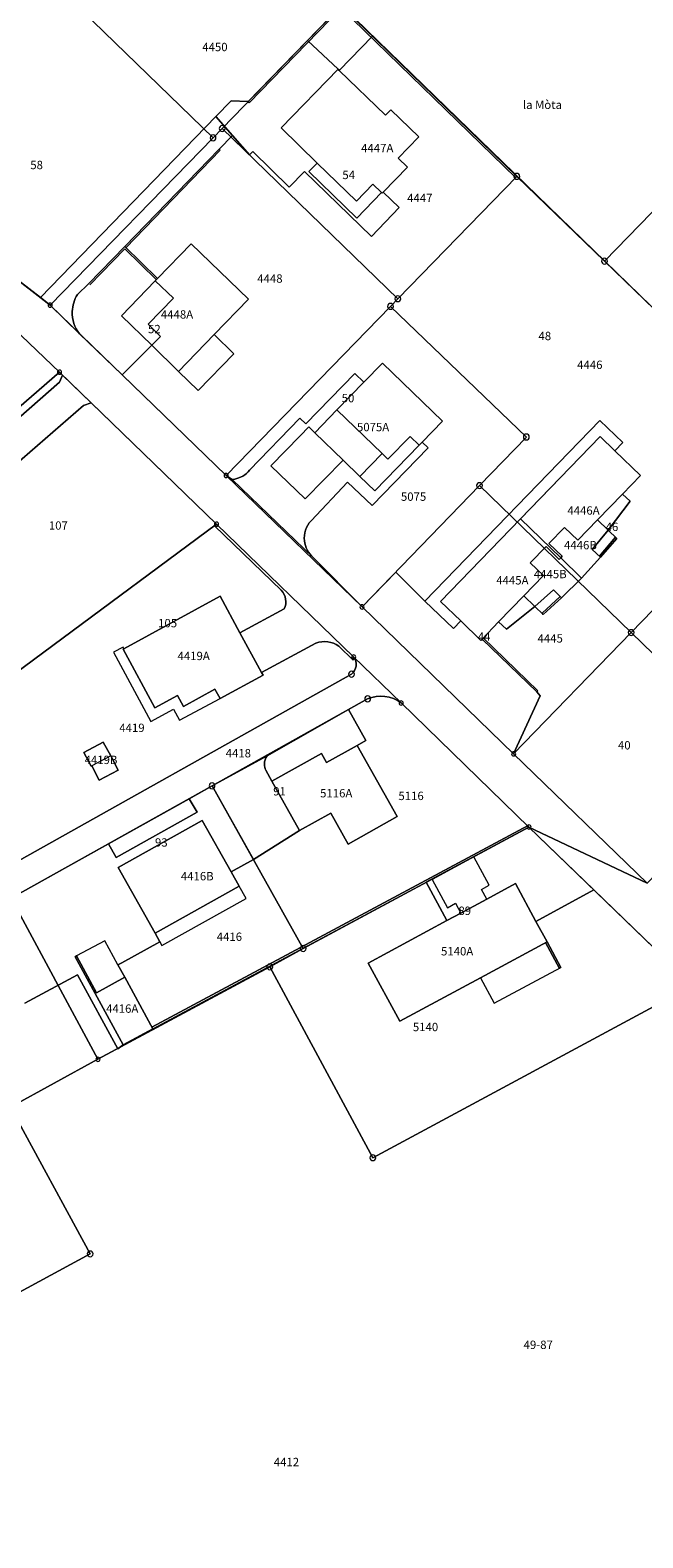
# Model space of a CAD drawing. Units: metres. Extents: x 713002 to 720054, y 123534 to 131622.
# Drawn here: x 718802 to 718875, y 129063 to 129244 of the extents above; entities that cross this region are included whole.
import ezdxf

# ---------------------------------------------------------------- set-up
doc = ezdxf.new("R2010")
doc.units = ezdxf.units.M
doc.header["$MEASUREMENT"] = 0
for name, color, linetype, lineweight in [('00_punti confini_Num_Penna__7', 7, 'Continuous', 18), ('01211_Num_Penna__7', 7, 'Continuous', 18), ('01219_Num_Penna__7', 7, 'Continuous', 18), ('01221_Num_Penna__7', 7, 'Continuous', 18), ('01225_Num_Penna__7', 7, 'Continuous', 18), ('01231_Num_Penna__7', 7, 'Continuous', 18), ('01234_Num_Penna__7', 7, 'Continuous', 18), ('01311_Num_Penna__7', 7, 'Continuous', 18), ('01313_Num_Penna__7', 7, 'Continuous', 18), ('01321_Num_Penna__2', 2, 'Continuous', 18), ('01511_Num_Penna__7', 7, 'Continuous', 18), ('01519_Num_Penna__7', 7, 'Continuous', 18), ('01521_Num_Penna__7', 7, 'Continuous', 18), ('01611_Num_Penna__7', 7, 'Continuous', 18), ('01619_Num_Penna__7', 7, 'Continuous', 18), ('01651_Num_Penna__7', 7, 'Continuous', 18)]:
    doc.layers.add(name, color=color, linetype=linetype, lineweight=lineweight)
doc.styles.add('GENERATED_STYLE_1', font='txt')

msp = doc.modelspace()

# ---------------------------------------------------------------- linework, layer by layer
at = {"layer": '00_punti confini_Num_Penna__7', "linetype": 'Continuous', "flags": 128}
for points in [[(718804.2, 129211.14, 1), (718804.7, 129211.14, 1)], [(718805.33, 129203.1, 1), (718805.83, 129203.1, 1)], [(718825.26, 129190.73, 1), (718825.76, 129190.73, 1)], [(718824.12, 129184.9, 1), (718824.62, 129184.9, 1)], [(718841.53, 129174.99, 1), (718842.03, 129174.99, 1)], [(718840.52, 129169, 1), (718841.02, 129169, 1)], [(718846.2, 129163.49, 1), (718846.7, 129163.49, 1)], [(718859.67, 129157.39, 1), (718860.17, 129157.39, 1)], [(718861.5, 129148.63, 1), (718862, 129148.63, 1)], [(718809.93, 129120.81, 1), (718810.43, 129120.81, 1)]]:
    msp.add_lwpolyline(points, format="xyb", close=True, dxfattribs=at)
at = {"layer": '01211_Num_Penna__7', "linetype": 'Continuous', "flags": 128}
for points in [[(718848.59, 129231.3), (718845.23, 129234.53), (718844.59, 129233.88), (718839.05, 129239.25), (718838.91, 129239.39), (718832.08, 129232.35), (718836.4, 129228.15), (718841.11, 129223.59), (718843.08, 129225.62), (718844.11, 129224.62), (718844.2, 129224.54), (718844.32, 129224.67), (718847.22, 129227.65), (718846.1, 129228.74)], [(718819.8, 129203.18), (718824.08, 129207.6), (718828.19, 129211.84), (718821.35, 129218.49), (718817.31, 129214.33), (718817.04, 129214.05), (718812.99, 129209.87), (718816.63, 129206.32)], [(718851.4, 129197.22), (718844.21, 129204.19), (718841.98, 129201.89), (718838.78, 129198.58), (718836.14, 129195.85), (718839.51, 129192.58), (718841.52, 129190.62), (718844.17, 129193.35), (718844.88, 129192.67), (718847.54, 129195.39), (718848.61, 129194.35), (718848.97, 129194.71)], [(718869.97, 129185.41), (718872.95, 129188.51), (718875.1, 129190.73), (718872.04, 129193.69), (718870.26, 129195.41), (718860.72, 129185.53), (718865.55, 129180.86), (718865.72, 129181.05), (718864.14, 129182.59), (718866, 129184.51), (718867.58, 129182.97)], [(718860.72, 129185.53), (718851.16, 129175.65), (718853.59, 129173.31), (718856, 129170.98), (718856.15, 129171.13), (718858.12, 129173.21), (718861.15, 129176.3), (718863.48, 129178.74), (718861.9, 129180.29), (718863.8, 129182.22), (718865.38, 129180.67), (718865.55, 129180.86)], [(718869.32, 129181.85), (718871.23, 129184.2), (718869.97, 129185.41), (718867.58, 129182.97), (718866, 129184.51), (718864.14, 129182.59), (718865.72, 129181.05), (718865.55, 129180.86), (718868.04, 129178.45), (718870.33, 129180.94)], [(718865.55, 129180.86), (718865.38, 129180.67), (718863.8, 129182.22), (718861.9, 129180.29), (718863.48, 129178.74), (718861.15, 129176.3), (718862.44, 129175.06), (718864.67, 129177.05), (718865.64, 129176.08), (718868.04, 129178.45)], [(718829.93, 129166.8), (718829.74, 129167.15), (718827.17, 129171.9), (718824.81, 129176.26), (718813.28, 129169.98), (718813.18, 129169.92), (718816.99, 129162.92), (718819.69, 129164.39), (718820.41, 129163.07), (718824.18, 129165.14), (718824.79, 129164.03)], [(718812.61, 129155.45), (718811.7, 129157.15), (718810.82, 129158.79), (718808.49, 129157.57), (718809.37, 129155.9), (718809.46, 129155.94), (718810.31, 129154.23)], [(718845.97, 129149.87), (718841.19, 129158.41), (718837.54, 129156.36), (718836.93, 129157.43), (718830.99, 129154.11), (718834.3, 129148.21), (718838.04, 129150.3), (718840.12, 129146.59)], [(718827.07, 129141.56), (718826.12, 129143.25), (718822.66, 129149.43), (718812.59, 129143.8), (718817.01, 129135.93)], [(718846.28, 129125.36), (718855.94, 129130.57), (718863.91, 129134.87), (718862.59, 129137.32), (718860.14, 129141.85), (718856.7, 129139.99), (718853.6, 129138.32), (718851.94, 129137.43), (718842.51, 129132.33)], [(718816.73, 129124.46), (718813.38, 129130.63), (718810.02, 129128.79), (718807.62, 129133.19), (718807.45, 129133.09), (718813.2, 129122.55)]]:
    msp.add_lwpolyline(points, close=True, dxfattribs=at)
at = {"layer": '01221_Num_Penna__7', "linetype": 'Continuous', "flags": 128}
msp.add_lwpolyline([(718875.9, 129141.91), (718859.92, 129157.39), (718841.78, 129174.99), (718835.93, 129180.92), (718826.23, 129190.26), (718825.51, 129190.73), (718813.07, 129202.77), (718807.98, 129207.69), (718804.45, 129211.14), (718803.3, 129212.04), (718799.62, 129214.9, 0.043526), (718794.22, 129217.75, 0.043246), (718788.45, 129219.62, -0.015522), (718785.26, 129220.1, -0.016638), (718781.89, 129220.83, -0.120633), (718778.72, 129222.77, -0.117662), (718776.84, 129225.87, -0.057579), (718776.49, 129229.49, -0.057678), (718776.99, 129233.1), (718788.66, 129252.96)], format="xyb", dxfattribs=at)
for points in [[(718813.38, 129218.15), (718824.68, 129229.83), (718826.27, 129231.47), (718824.29, 129233.72), (718803.3, 129212.04), (718804.45, 129211.14), (718807.98, 129207.69, -0.179095), (718807.1, 129210.37, -0.132093), (718807.71, 129212.39), (718809.05, 129213.7)], [(718823.83, 129153.56), (718830.42, 129157.15), (718840.17, 129162.7), (718842.45, 129163.98, -0.270103), (718846.45, 129163.49), (718840.77, 129169, -0.405784), (718840.51, 129166.93), (718797.35, 129142.73), (718799.8, 129140.12), (718806.22, 129143.71), (718811.43, 129146.62), (718821.11, 129152.02)]]:
    msp.add_lwpolyline(points, format="xyb", close=True, dxfattribs=at)
msp.add_lwpolyline([(718801.03, 129207.47), (718805.58, 129203.1), (718805.94, 129202.76), (718809.38, 129199.42), (718824.37, 129184.9), (718840.77, 129169), (718846.45, 129163.49), (718861.75, 129148.63), (718869.52, 129141.12), (718881.35, 129129.64)], dxfattribs=at)
at = {"layer": '01225_Num_Penna__7', "linetype": 'Continuous', "flags": 128}
for points in [[(718832.08, 129232.35), (718838.91, 129239.39), (718839.05, 129239.25), (718843.03, 129243.33), (718839.26, 129246.99), (718828.14, 129235.51), (718826.11, 129235.62), (718824.29, 129233.72), (718826.27, 129231.47), (718828.33, 129229.15), (718828.71, 129229.52), (718833.07, 129225.25), (718834.89, 129227.12), (718842.89, 129219.35), (718846.23, 129222.83), (718844.32, 129224.67), (718844.2, 129224.54), (718844.11, 129224.62), (718843.08, 129225.62), (718841.11, 129223.59), (718836.4, 129228.15)], [(718822.17, 129200.9), (718826.45, 129205.29), (718824.08, 129207.6), (718819.8, 129203.18)], [(718790.05, 129183.16), (718808.46, 129199.12), (718809.38, 129199.42), (718805.94, 129202.76), (718805.58, 129201.92), (718779.11, 129178.66), (718781.11, 129175.96), (718782.28, 129174.61), (718784.78, 129176.78), (718783.61, 129178.13), (718787.91, 129181.85), (718789.09, 129180.48), (718790.97, 129182.11)], [(718849.31, 129175.69), (718845.81, 129179.16), (718841.78, 129174.99), (718859.92, 129157.39), (718863.09, 129164.34), (718862.7, 129164.82), (718856.15, 129171.13), (718856, 129170.98), (718853.59, 129173.31), (718851.16, 129175.65), (718860.72, 129185.53), (718870.26, 129195.41), (718872.04, 129193.69), (718872.99, 129194.67), (718870.25, 129197.33)], [(718871.23, 129184.2), (718873.87, 129187.64), (718872.95, 129188.51), (718869.97, 129185.41)], [(718870.33, 129180.94), (718872.25, 129183.2), (718871.23, 129184.2), (718869.32, 129181.85)], [(718863.46, 129174.09), (718865.64, 129176.08), (718864.67, 129177.05), (718862.44, 129175.06)], [(718859.08, 129172.32), (718862.44, 129175.06), (718861.15, 129176.3), (718858.12, 129173.21)], [(718869.52, 129141.12), (718861.75, 129148.63), (718849.47, 129142.01), (718851.94, 129137.43), (718853.6, 129138.32), (718856.7, 129139.99), (718860.14, 129141.85), (718862.59, 129137.32)]]:
    msp.add_lwpolyline(points, close=True, dxfattribs=at)
for points in [[(718812.99, 129209.87), (718817.04, 129214.05), (718817.31, 129214.33), (718813.38, 129218.15), (718809.05, 129213.7), (718807.71, 129212.39, 0.132093), (718807.1, 129210.37, 0.179095), (718807.98, 129207.69), (718813.07, 129202.77), (718816.63, 129206.32)], [(718841.52, 129190.62), (718839.51, 129192.58), (718836.14, 129195.85), (718838.78, 129198.58), (718841.98, 129201.89), (718840.91, 129202.93), (718835.04, 129196.91), (718834.32, 129197.59), (718828.33, 129191.37, -0.088785), (718827.52, 129190.67, -0.112089), (718826.23, 129190.26), (718835.93, 129180.92, -0.191724), (718834.88, 129182.9, -0.218312), (718835.68, 129185.3), (718840.04, 129189.94), (718842.99, 129187.12), (718849.69, 129194.03), (718848.97, 129194.71), (718848.61, 129194.35), (718847.54, 129195.39), (718844.88, 129192.67), (718844.17, 129193.35)], [(718840.77, 129169), (718824.37, 129184.9), (718824.13, 129184.72), (718832.11, 129176.98, -0.309196), (718832.47, 129174.75), (718827.17, 129171.9), (718829.74, 129167.15), (718836.26, 129170.66, -0.244316), (718839, 129170.3), (718840.72, 129168.63)], [(718837.54, 129156.36), (718841.19, 129158.41), (718842.24, 129158.99), (718840.17, 129162.7), (718830.42, 129157.15, 0.167344), (718830.09, 129156.16, 0.117318), (718830.27, 129155.44), (718830.99, 129154.11), (718836.93, 129157.43)], [(718834.3, 129148.21), (718830.99, 129154.11), (718830.27, 129155.44, -0.117318), (718830.09, 129156.16, -0.167344), (718830.42, 129157.15), (718823.83, 129153.56), (718828.77, 129144.73)]]:
    msp.add_lwpolyline(points, format="xyb", close=True, dxfattribs=at)
msp.add_lwpolyline([(718801.44, 129127.53), (718807.71, 129130.94), (718812.55, 129122.08), (718813.2, 129122.55), (718807.45, 129133.09), (718807.62, 129133.19), (718810.02, 129128.79), (718813.38, 129130.63), (718812.57, 129132.11), (718813.04, 129132.37), (718817.6, 129134.88), (718817.01, 129135.93), (718812.59, 129143.8), (718822.66, 129149.43), (718826.12, 129143.25), (718828.77, 129144.73), (718823.83, 129153.56), (718821.11, 129152.02), (718822.04, 129150.39), (718812.37, 129144.96), (718811.43, 129146.62), (718806.22, 129143.71), (718799.8, 129140.12)], dxfattribs=at)
at = {"layer": '01231_Num_Penna__7', "linetype": 'Continuous', "flags": 128}
msp.add_lwpolyline([(718882.18, 129282.42), (718843.83, 129309.23), (718838.86, 129310.99), (718833.52, 129311.44), (718828.4, 129310.22), (718823.71, 129307.69), (718820.33, 129303.56), (718816.27, 129296.93), (718805.56, 129279.83), (718810.45, 129275.12), (718820.14, 129265.68), (718823.59, 129262.24), (718839.26, 129246.99), (718843.03, 129243.33), (718860.3, 129226.56), (718870.78, 129216.41), (718883.95, 129203.66)], dxfattribs=at)
at = {"layer": '01234_Num_Penna__7', "linetype": 'Continuous', "flags": 128}
for points in [[(718788.66, 129252.96), (718776.99, 129233.1, 0.057678), (718776.49, 129229.49, 0.057579), (718776.84, 129225.87, 0.117662), (718778.72, 129222.77, 0.120633), (718781.89, 129220.83, 0.016638), (718785.26, 129220.1, 0.015522), (718788.45, 129219.62, -0.043246), (718794.22, 129217.75, -0.043526), (718799.62, 129214.9), (718803.3, 129212.04), (718824.29, 129233.72), (718826.11, 129235.62), (718828.14, 129235.51), (718839.26, 129246.99)], [(718883.95, 129203.66), (718870.78, 129216.41), (718860.3, 129226.56), (718843.03, 129243.33), (718839.05, 129239.25), (718844.59, 129233.88), (718845.23, 129234.53), (718848.59, 129231.3), (718846.1, 129228.74), (718847.22, 129227.65), (718844.32, 129224.67), (718846.23, 129222.83), (718842.89, 129219.35), (718834.89, 129227.12), (718833.07, 129225.25), (718828.71, 129229.52), (718828.33, 129229.15), (718826.27, 129231.47), (718824.68, 129229.83), (718813.38, 129218.15), (718817.31, 129214.33), (718821.35, 129218.49), (718828.19, 129211.84), (718824.08, 129207.6), (718826.45, 129205.29), (718822.17, 129200.9), (718819.8, 129203.18), (718816.63, 129206.32), (718813.07, 129202.77), (718825.51, 129190.73), (718826.23, 129190.26, 0.112089), (718827.52, 129190.67, 0.088785), (718828.33, 129191.37), (718834.32, 129197.59), (718835.04, 129196.91), (718840.91, 129202.93), (718841.98, 129201.89), (718844.21, 129204.19), (718851.4, 129197.22), (718848.97, 129194.71), (718849.69, 129194.03), (718842.99, 129187.12), (718840.04, 129189.94), (718835.68, 129185.3, 0.218312), (718834.88, 129182.9, 0.191724), (718835.93, 129180.92), (718841.78, 129174.99), (718845.81, 129179.16), (718849.31, 129175.69), (718870.25, 129197.33), (718872.99, 129194.67), (718872.04, 129193.69), (718875.1, 129190.73), (718872.95, 129188.51), (718873.87, 129187.64), (718871.23, 129184.2), (718872.25, 129183.2), (718870.33, 129180.94), (718868.04, 129178.45), (718865.64, 129176.08), (718863.46, 129174.09), (718862.44, 129175.06), (718859.08, 129172.32), (718858.12, 129173.21), (718856.15, 129171.13), (718862.7, 129164.82), (718863.09, 129164.34), (718859.92, 129157.39), (718875.9, 129141.91)], [(718779.11, 129178.66), (718805.58, 129201.92), (718805.94, 129202.76), (718805.58, 129203.1), (718801.03, 129207.47, 0.051395)], [(718797.35, 129142.73), (718840.51, 129166.93, 0.405784), (718840.77, 129169), (718840.72, 129168.63), (718839, 129170.3, 0.244316), (718836.26, 129170.66), (718829.74, 129167.15), (718829.93, 129166.8), (718824.79, 129164.03), (718824.18, 129165.14), (718820.41, 129163.07), (718819.69, 129164.39), (718816.99, 129162.92), (718813.18, 129169.92), (718813.28, 129169.98), (718824.81, 129176.26), (718827.17, 129171.9), (718832.47, 129174.75, 0.309196), (718832.11, 129176.98), (718824.13, 129184.72), (718824.37, 129184.9), (718809.38, 129199.42), (718808.46, 129199.12), (718790.05, 129183.16)], [(718881.35, 129129.64), (718869.52, 129141.12), (718862.59, 129137.32), (718863.91, 129134.87), (718855.94, 129130.57), (718846.28, 129125.36), (718842.51, 129132.33), (718851.94, 129137.43), (718849.47, 129142.01), (718861.75, 129148.63), (718846.45, 129163.49, 0.270103), (718842.45, 129163.98), (718840.17, 129162.7), (718842.24, 129158.99), (718841.19, 129158.41), (718845.97, 129149.87), (718840.12, 129146.59), (718838.04, 129150.3), (718834.3, 129148.21), (718828.77, 129144.73), (718826.12, 129143.25), (718827.07, 129141.56), (718817.01, 129135.93), (718817.6, 129134.88), (718813.04, 129132.37), (718812.57, 129132.11), (718813.38, 129130.63), (718816.73, 129124.46), (718813.2, 129122.55), (718812.55, 129122.08), (718807.71, 129130.94), (718801.44, 129127.53)]]:
    msp.add_lwpolyline(points, format="xyb", dxfattribs=at)
for points in [[(718812.61, 129155.45), (718810.31, 129154.23), (718809.46, 129155.94), (718809.37, 129155.9), (718808.49, 129157.57), (718810.82, 129158.79), (718811.7, 129157.15)], [(718812.37, 129144.96), (718822.04, 129150.39), (718821.11, 129152.02), (718811.43, 129146.62)]]:
    msp.add_lwpolyline(points, close=True, dxfattribs=at)
at = {"layer": '01311_Num_Penna__7', "linetype": 'Continuous', "flags": 128}
for points in [[(718816.18, 129208.85), (718819.2, 129211.98), (718817.04, 129214.05), (718812.99, 129209.87), (718816.63, 129206.32), (718817.68, 129207.39)], [(718851.16, 129175.65), (718870.26, 129195.41), (718872.04, 129193.69), (718872.99, 129194.67), (718870.25, 129197.33), (718849.31, 129175.69), (718852.71, 129172.41), (718853.59, 129173.31)], [(718816.99, 129162.92), (718813.18, 129169.92), (718813.28, 129169.98), (718813.18, 129170.17), (718812.02, 129169.56), (718816.49, 129161.27), (718819.23, 129162.74), (718819.94, 129161.42), (718824.79, 129164.03), (718824.18, 129165.14), (718820.41, 129163.07), (718819.69, 129164.39)], [(718812.61, 129155.45), (718811.7, 129157.15), (718809.46, 129155.94), (718810.31, 129154.23)], [(718817.84, 129134.45), (718827.9, 129140.08), (718827.07, 129141.56), (718817.01, 129135.93)], [(718857.6, 129127.52), (718865.56, 129131.79), (718863.91, 129134.87), (718855.94, 129130.57)]]:
    msp.add_lwpolyline(points, close=True, dxfattribs=at)
at = {"layer": '01313_Num_Penna__7', "linetype": 'Continuous', "flags": 128}
for points in [[(718828.29, 129235.37), (718828.14, 129235.51), (718839.26, 129246.99), (718843.03, 129243.33), (718860.3, 129226.56), (718860.16, 129226.42), (718839.26, 129246.7), (718828.29, 129235.37), (718839.26, 129246.7), (718860.16, 129226.42)], [(718813.38, 129218.15), (718824.68, 129229.83), (718824.82, 129229.69), (718813.53, 129218.01), (718824.82, 129229.69)], [(718809.05, 129213.7), (718813.38, 129218.15), (718817.31, 129214.33)], [(718809.2, 129213.56), (718813.39, 129217.86), (718817.17, 129214.18)], [(718872.1, 129183.33), (718870.18, 129181.07), (718872.1, 129183.33), (718872.25, 129183.2), (718870.33, 129180.94)], [(718865.64, 129176.08), (718863.46, 129174.09), (718863.32, 129174.24), (718865.5, 129176.23), (718863.32, 129174.24)], [(718856.15, 129171.13), (718862.7, 129164.82), (718862.83, 129164.96), (718856.29, 129171.28), (718862.83, 129164.96)], [(718816.73, 129124.46), (718861.75, 129148.63), (718861.65, 129148.81), (718816.64, 129124.64), (718861.65, 129148.81)], [(718863.91, 129134.87), (718865.56, 129131.79), (718865.39, 129131.7), (718863.74, 129134.78), (718865.39, 129131.7)]]:
    msp.add_lwpolyline(points, dxfattribs=at)
at = {"layer": '01321_Num_Penna__2', "linetype": 'Continuous', "flags": 128}
for points in [[(718839.05, 129239.25), (718843.03, 129243.33), (718839.28, 129246.94), (718835.27, 129242.84), (718838.91, 129239.39)], [(718844.11, 129224.62), (718843.08, 129225.62), (718841.11, 129223.59), (718836.4, 129228.15), (718835.41, 129227.14), (718841.15, 129221.57)], [(718844.17, 129193.35), (718838.78, 129198.58), (718836.14, 129195.85), (718839.51, 129192.58), (718841.52, 129190.62)], [(718834.98, 129187.94), (718839.51, 129192.58), (718836.14, 129195.85), (718835.4, 129196.56), (718834.37, 129195.5), (718830.87, 129191.89)], [(718843.32, 129188.91), (718848.61, 129194.35), (718847.54, 129195.39), (718844.88, 129192.67), (718844.17, 129193.35), (718841.52, 129190.62)], [(718856.99, 129141.67), (718855.16, 129145.04), (718850.17, 129142.33), (718852, 129138.96), (718852.97, 129139.49), (718853.6, 129138.32), (718856.7, 129139.99), (718856.06, 129141.16)], [(718813.38, 129130.63), (718812.57, 129132.11), (718810.98, 129135.01), (718807.62, 129133.19), (718810.02, 129128.79)]]:
    msp.add_lwpolyline(points, close=True, dxfattribs=at)
at = {"layer": '01511_Num_Penna__7', "linetype": 'Continuous', "flags": 128}
for points in [[(718901.76, 129285.71), (718859.61, 129309.01), (718835.94, 129330.46), (718830.06, 129325.91), (718822.71, 129317.88), (718822.4, 129313.61), (718809.37, 129292.76), (718785.68, 129254.8), (718788.66, 129252.96), (718776.99, 129233.1), (718773.24, 129214.35, -0.045414), (718778.86, 129215.33, -0.045054), (718784.54, 129215.16, -0.048882), (718790.56, 129213.83, -0.051872), (718796.15, 129211.18, -0.051395), (718801.03, 129207.47), (718805.58, 129203.1), (718824.37, 129184.9), (718840.77, 129169), (718846.45, 129163.49), (718861.75, 129148.63), (718875.9, 129141.91)], [(718799.73, 129115.09), (718810.18, 129120.81), (718830.74, 129131.89), (718834.74, 129134.07), (718861.75, 129148.63), (718846.45, 129163.49), (718840.77, 129169), (718824.37, 129184.9), (718805.58, 129203.1), (718801.03, 129207.47, 0.051395)]]:
    msp.add_lwpolyline(points, format="xyb", dxfattribs=at)
for points in [[(719039.92, 129106.29), (719031.02, 129122.85), (719021.65, 129139.09), (719011.85, 129155.1), (719000.46, 129170.18), (718987.98, 129184.15), (718974.76, 129198.53), (718950.88, 129223.35), (718950.19, 129218.82), (718910.64, 129177.85), (718891.66, 129158.23), (718889.92, 129156.43), (718875.9, 129141.91), (718861.75, 129148.63), (718881.35, 129129.64), (718943.9, 129069), (718959.27, 129054.11)], [(718959.27, 129054.11), (718943.9, 129069), (718881.35, 129129.64), (718861.75, 129148.63), (718834.74, 129134.07), (718830.74, 129131.89), (718810.18, 129120.81), (718799.73, 129115.09), (718778.88, 129103.85), (718745.08, 129085.59), (718752.3, 129078.88), (718758.98, 129072.43), (718760.37, 129071.02), (718763.55, 129067.79), (718767.43, 129063.67), (718777.11, 129050.49)]]:
    msp.add_lwpolyline(points, dxfattribs=at)
at = {"layer": '01521_Num_Penna__7', "linetype": 'Continuous', "flags": 128}
msp.add_lwpolyline([(719327.59, 128402.54), (719295.11, 128508.04), (719356.6, 128523.07), (719318.57, 128642.84), (719267.69, 128834.19), (719133.81, 128896.94), (719015.27, 128949.16), (719034.15, 128972.01), (718987.81, 129023.05), (719023.29, 129068.28), (718805.56, 129279.83), (718791.12, 129256.83), (718754.1, 129283.33), (718655.02, 129205.89), (718591.48, 129254.4), (718516.83, 129253.6), (718554.15, 129158.73), (718627.23, 129065.46), (718486.3, 128952.11), (718646.29, 128658.91), (718694.06, 128523.99), (718741.55, 128430.01)], dxfattribs=at)
at = {"layer": '01611_Num_Penna__7', "linetype": 'Continuous', "flags": 128}
for points in [[(718911.43, 129258.26), (718898.19, 129269.69), (718892.1, 129270.67), (718884.66, 129276.69), (718882.18, 129282.42), (718843.83, 129309.23), (718838.86, 129310.99), (718833.52, 129311.44), (718828.4, 129310.22), (718823.71, 129307.69), (718820.33, 129303.56), (718816.27, 129296.93), (718837.33, 129276.43), (718823.59, 129262.24), (718839.26, 129246.99), (718860.3, 129226.56), (718870.78, 129216.41)], [(718825.03, 129232.29), (718839.26, 129246.99), (718823.59, 129262.24), (718808.28, 129246.4), (718823.95, 129231.18)], [(718883.95, 129203.66), (718924.55, 129245.56), (718913.77, 129256.12), (718911.43, 129258.26), (718870.78, 129216.41)], [(718860.3, 129226.56), (718839.26, 129246.99), (718825.03, 129232.29), (718846.05, 129211.9)], [(718910.64, 129177.85), (718950.19, 129218.82), (718928.42, 129241.64), (718924.55, 129245.56), (718883.95, 129203.66), (718894.71, 129193.31), (718873.98, 129171.91), (718889.92, 129156.43), (718891.66, 129158.23)], [(718845.19, 129210.99), (718846.05, 129211.9), (718825.03, 129232.29), (718823.95, 129231.18), (718804.45, 129211.14), (718825.51, 129190.73)], [(718870.78, 129216.41), (718860.3, 129226.56), (718846.05, 129211.9), (718845.19, 129210.99), (718861.44, 129195.34), (718855.84, 129189.52), (718873.98, 129171.91), (718894.71, 129193.31), (718883.95, 129203.66)], [(718855.84, 129189.52), (718861.44, 129195.34), (718845.19, 129210.99), (718825.51, 129190.73), (718841.78, 129174.99)], [(718785.15, 129155.85), (718824.37, 129184.9), (718805.58, 129203.1), (718790.61, 129190.13), (718779.1, 129180.16), (718769.94, 129172.29)], [(718873.98, 129171.91), (718855.84, 129189.52), (718841.78, 129174.99), (718859.92, 129157.39)], [(718889.92, 129156.43), (718873.98, 129171.91), (718859.92, 129157.39), (718875.9, 129141.91)], [(718834.74, 129134.07), (718823.83, 129153.56), (718799.8, 129140.12), (718810.18, 129120.81), (718830.74, 129131.89)], [(718843.07, 129109.02), (718881.35, 129129.64), (718861.75, 129148.63), (718834.74, 129134.07), (718830.74, 129131.89)], [(718810.18, 129120.81), (718799.8, 129140.12), (718783.47, 129131.18), (718768.46, 129123.02), (718778.88, 129103.85), (718799.73, 129115.09)], [(718943.9, 129069), (718881.35, 129129.64), (718843.07, 129109.02), (718830.74, 129131.89), (718810.18, 129120.81), (718799.73, 129115.09), (718809.25, 129097.5), (718760.37, 129071.02), (718763.55, 129067.79), (718767.43, 129063.67), (718777.11, 129050.49), (718789, 129034.87), (718792.11, 129028.49), (718806.02, 129035.55), (718816.76, 129038.81), (718839.31, 129045.3), (718860.09, 129051.27), (718861, 129048.41), (718886.45, 129054.76), (718912.9, 129061.33)], [(718760.37, 129071.02), (718809.25, 129097.5), (718799.73, 129115.09), (718778.88, 129103.85), (718745.08, 129085.59), (718752.3, 129078.88), (718758.98, 129072.43)]]:
    msp.add_lwpolyline(points, close=True, dxfattribs=at)
for points in [[(718823.95, 129231.18), (718808.28, 129246.4), (718793.59, 129260.7), (718788.66, 129252.96), (718776.99, 129233.1, 0.057678), (718776.49, 129229.49, 0.057579), (718776.84, 129225.87, 0.117662), (718778.72, 129222.77, 0.120633), (718781.89, 129220.83, 0.016638), (718785.26, 129220.1, 0.015522), (718788.45, 129219.62, -0.043246), (718794.22, 129217.75, -0.043526), (718799.62, 129214.9), (718804.45, 129211.14)], [(718790.61, 129190.13), (718805.58, 129203.1), (718801.03, 129207.47, 0.051395), (718796.15, 129211.18, 0.051872), (718790.56, 129213.83, 0.048882), (718784.54, 129215.16, 0.045054), (718778.86, 129215.33, 0.045414), (718773.24, 129214.35, 0.040386), (718768.45, 129212.65)], [(718797.35, 129142.73), (718840.51, 129166.93, 0.405784), (718840.77, 129169), (718824.37, 129184.9), (718785.15, 129155.85)], [(718823.83, 129153.56), (718842.45, 129163.98, -0.270103), (718846.45, 129163.49), (718840.77, 129169, -0.405784), (718840.51, 129166.93), (718797.35, 129142.73), (718799.8, 129140.12)], [(718861.75, 129148.63), (718846.45, 129163.49, 0.270103), (718842.45, 129163.98), (718823.83, 129153.56), (718834.74, 129134.07)]]:
    msp.add_lwpolyline(points, format="xyb", close=True, dxfattribs=at)
msp.add_lwpolyline([(718875.9, 129141.91), (718859.92, 129157.39), (718841.78, 129174.99), (718825.51, 129190.73), (718804.45, 129211.14), (718799.62, 129214.9, 0.043526), (718794.22, 129217.75, 0.043246), (718788.45, 129219.62, -0.015522), (718785.26, 129220.1, -0.016638), (718781.89, 129220.83, -0.120633), (718778.72, 129222.77, -0.117662), (718776.84, 129225.87, -0.057579), (718776.49, 129229.49, -0.057678), (718776.99, 129233.1), (718788.66, 129252.96)], format="xyb", dxfattribs=at)
msp.add_lwpolyline([(718801.03, 129207.47), (718805.58, 129203.1), (718824.37, 129184.9), (718840.77, 129169), (718846.45, 129163.49), (718861.75, 129148.63), (718881.35, 129129.64)], dxfattribs=at)
at = {"layer": '01651_Num_Penna__7', "linetype": 'Continuous', "flags": 128}
for points in [[(718824.68, 129232.29, 1), (718825.38, 129232.29, 1)], [(718823.6, 129231.18, 1), (718824.3, 129231.18, 1)], [(718859.95, 129226.56, 1), (718860.65, 129226.56, 1)], [(718870.43, 129216.41, 1), (718871.13, 129216.41, 1)], [(718844.84, 129210.99, 1), (718845.54, 129210.99, 1)], [(718845.7, 129211.9, 1), (718846.4, 129211.9, 1)], [(718861.09, 129195.34, 1), (718861.79, 129195.34, 1)], [(718855.49, 129189.52, 1), (718856.19, 129189.52, 1)], [(718873.63, 129171.91, 1), (718874.33, 129171.91, 1)], [(718840.16, 129166.93, 1), (718840.86, 129166.93, 1)], [(718842.1, 129163.98, 1), (718842.8, 129163.98, 1)], [(718823.48, 129153.56, 1), (718824.18, 129153.56, 1)], [(718834.39, 129134.07, 1), (718835.09, 129134.07, 1)], [(718830.39, 129131.89, 1), (718831.09, 129131.89, 1)], [(718842.72, 129109.02, 1), (718843.42, 129109.02, 1)], [(718808.9, 129097.5, 1), (718809.6, 129097.5, 1)]]:
    msp.add_lwpolyline(points, format="xyb", close=True, dxfattribs=at)

# ---------------------------------------------------------------- texts
at = {"layer": '01219_Num_Penna__7', "linetype": 'Continuous', "char_height": 1, "attachment_point": 4, "style": 'GENERATED_STYLE_1'}
for s, insert in [('{4447A}', (718841.67, 129229.82)), ('{58}', (718802.08, 129227.79)), ('{54}', (718839.42, 129226.6)), ('{4448A}', (718817.71, 129209.89)), ('{52}', (718816.17, 129208.14)), ('{48}', (718862.89, 129207.31)), ('{50}', (718839.34, 129199.87)), ('{5075A}', (718841.17, 129196.4)), ('{4446A}', (718866.35, 129186.41)), ('{107}', (718804.3, 129184.61)), ('{46}', (718870.93, 129184.45)), ('{4446B}', (718865.95, 129182.26)), ('{4445A}', (718857.84, 129178.05)), ('{4445B}', (718862.34, 129178.8)), ('{105}', (718817.38, 129172.92)), ('{44}', (718855.63, 129171.3)), ('{4419A}', (718819.7, 129168.99)), ('{40}', (718872.4, 129158.29)), ('{4419B}', (718808.58, 129156.54)), ('{91}', (718831.15, 129152.78)), ('{5116A}', (718836.76, 129152.55)), ('{93}', (718817, 129146.65)), ('{4416B}', (718820.1, 129142.61)), ('{89}', (718853.31, 129138.47)), ('{5140A}', (718851.23, 129133.62)), ('{4416A}', (718811.15, 129126.75)), ('{49-87}', (718861.11, 129086.49))]:
    msp.add_mtext(s, dxfattribs=dict(at, insert=insert))
at = {"layer": '01519_Num_Penna__7', "linetype": 'Continuous', "insert": (718861.02, 129235), "char_height": 1, "attachment_point": 4, "style": 'GENERATED_STYLE_1'}
msp.add_mtext('{la Mòta}', dxfattribs=at)
at = {"layer": '01619_Num_Penna__7', "linetype": 'Continuous', "char_height": 1, "attachment_point": 4, "style": 'GENERATED_STYLE_1'}
for s, insert in [('{4450}', (718822.66, 129241.92)), ('{4447}', (718847.18, 129223.84)), ('{4448}', (718829.24, 129214.19)), ('{4446}', (718867.52, 129203.86)), ('{5075}', (718846.43, 129188.07)), ('{4445}', (718862.78, 129171.09)), ('{4419}', (718812.73, 129160.38)), ('{4418}', (718825.46, 129157.34)), ('{5116}', (718846.13, 129152.23)), ('{4416}', (718824.39, 129135.36)), ('{5140}', (718847.86, 129124.55)), ('{4412}', (718831.22, 129072.45))]:
    msp.add_mtext(s, dxfattribs=dict(at, insert=insert))

doc.saveas('drawing.dxf')
